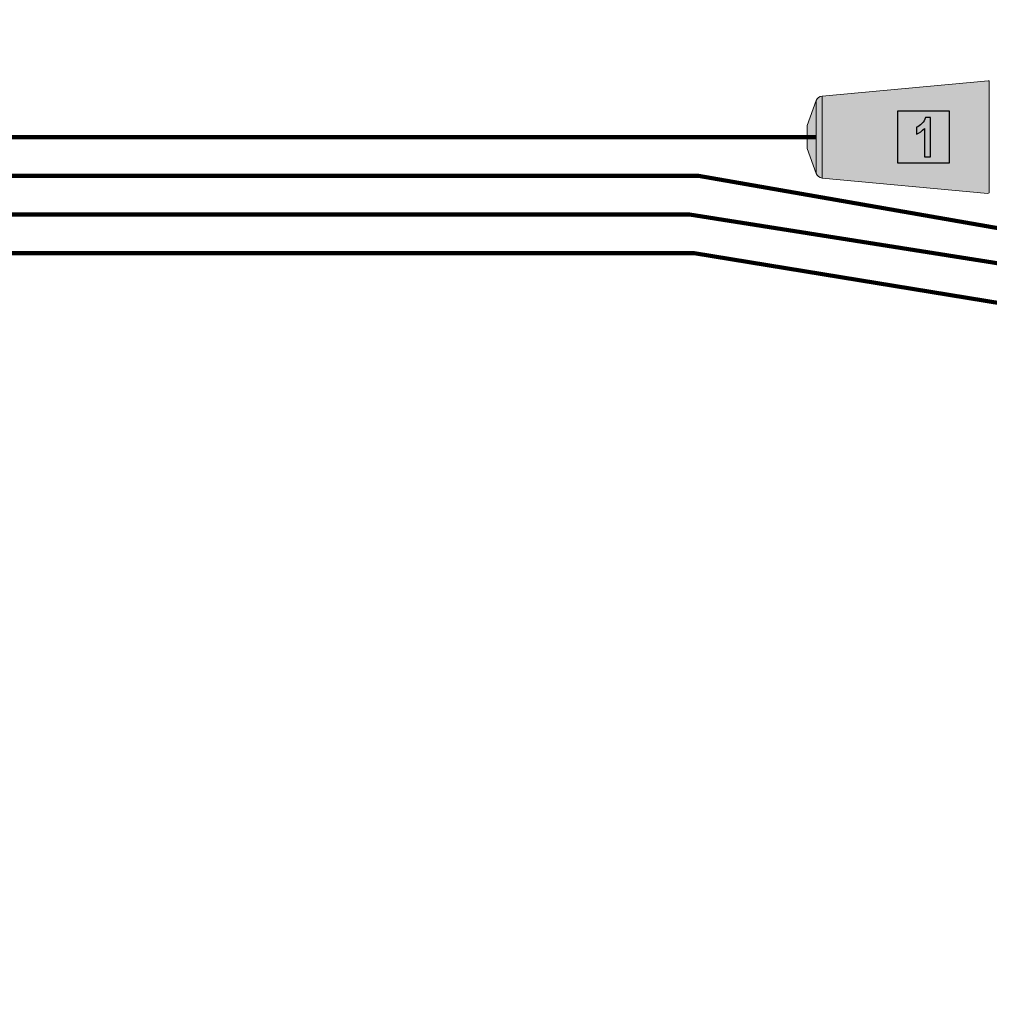
# Model space of a CAD drawing. Units: millimetres. Extents: x -155 to 155, y -111 to 111.
# Drawn here: x 23 to 60, y 10 to 48 of the extents above; entities that cross this region are included whole.
import ezdxf

# ---------------------------------------------------------------- set-up
doc = ezdxf.new("R2010")
doc.units = ezdxf.units.MM
doc.header["$MEASUREMENT"] = 0
doc.layers.add('Layer 1', color=7, linetype='Continuous')

msp = doc.modelspace()

# ---------------------------------------------------------------- hatches: boundary and pattern name
at = {"layer": 'Layer 1', "true_color": 0x9e9e9e}
h = msp.add_hatch(color=253, dxfattribs=at)
edge = h.paths.add_edge_path()
edge.add_spline(control_points=[(53.8574, 44.904), (53.8574, 44.904), (60.2762, 45.4991), (60.2762, 45.4991), (60.2948, 45.4992), (60.3101, 45.4919), (60.3202, 45.4791), (60.3202, 45.4791), (60.3201, 41.1576), (60.3201, 41.1576), (60.3091, 41.1436), (60.2915, 41.1359), (60.2737, 41.1376), (60.2737, 41.1376), (53.8574, 41.7327), (53.8574, 41.7327), (53.7555, 41.7422), (53.6682, 41.8095), (53.6333, 41.9056), (53.6333, 41.9056), (53.2795, 42.8776), (53.2795, 42.8776), (53.2795, 42.8776), (53.2795, 43.7591), (53.2795, 43.7591), (53.2795, 43.7591), (53.6333, 44.731), (53.6333, 44.731), (53.6682, 44.8272), (53.7555, 44.8944), (53.8574, 44.904)], knot_values=[0, 0, 0, 0, 0.1, 0.1, 0.1, 0.2, 0.2, 0.2, 0.3, 0.3, 0.3, 0.4, 0.4, 0.4, 0.5, 0.5, 0.5, 0.6, 0.6, 0.6, 0.7, 0.7, 0.7, 0.8, 0.8, 0.8, 0.9, 0.9, 0.9, 1, 1, 1, 1], degree=3, periodic=1)
at = {"layer": 'Layer 1', "true_color": 0xffffff}
msp.add_hatch(color=7, dxfattribs=at).paths.add_polyline_path([(56.7795, 42.3183), (58.7795, 42.3183), (58.7795, 44.3183), (56.7795, 44.3183), (56.7795, 42.3183)])

# ---------------------------------------------------------------- linework, layer by layer
at = {"layer": 'Layer 1', "color": 7}
msp.add_lwpolyline([(56.7795, 42.3183), (58.7795, 42.3183), (58.7795, 44.3183), (56.7795, 44.3183), (56.7795, 42.3183)], close=True, dxfattribs=at)
at = {"layer": 'Layer 1', "lineweight": 18}
msp.add_open_spline([(-155.4204, 111.3183), (-155.4204, 111.3183), (155.2795, 111.3183), (155.2795, 111.3183), (155.2795, 111.3183), (155.2795, -111.4735), (155.2795, -111.4735), (155.2795, -111.4735), (-155.4204, -111.4735), (-155.4204, -111.4735), (-155.4204, -111.4735), (-155.4204, 111.3183), (-155.4204, 111.3183)], degree=3, knots=[0, 0, 0, 0, 0.25, 0.25, 0.25, 0.5, 0.5, 0.5, 0.75, 0.75, 0.75, 1, 1, 1, 1], dxfattribs=at)
at = {"layer": 'Layer 1', "lineweight": 9}
msp.add_open_spline([(53.8574, 44.904), (53.8574, 44.904), (60.2762, 45.4991), (60.2762, 45.4991), (60.2948, 45.4992), (60.3101, 45.4919), (60.3202, 45.4791), (60.3202, 45.4791), (60.3201, 41.1576), (60.3201, 41.1576), (60.3091, 41.1436), (60.2915, 41.1359), (60.2737, 41.1376), (60.2737, 41.1376), (53.8574, 41.7327), (53.8574, 41.7327), (53.7555, 41.7422), (53.6682, 41.8095), (53.6333, 41.9056), (53.6333, 41.9056), (53.2795, 42.8776), (53.2795, 42.8776), (53.2795, 42.8776), (53.2795, 43.7591), (53.2795, 43.7591), (53.2795, 43.7591), (53.6333, 44.731), (53.6333, 44.731), (53.6682, 44.8272), (53.7555, 44.8944), (53.8574, 44.904)], degree=3, knots=[0, 0, 0, 0, 0.1, 0.1, 0.1, 0.2, 0.2, 0.2, 0.3, 0.3, 0.3, 0.4, 0.4, 0.4, 0.5, 0.5, 0.5, 0.6, 0.6, 0.6, 0.7, 0.7, 0.7, 0.8, 0.8, 0.8, 0.9, 0.9, 0.9, 1, 1, 1, 1], dxfattribs=at)
for points in [[(53.6333, 44.731), (53.6333, 44.731), (53.6333, 41.9056), (53.6333, 41.9056)], [(53.8573, 44.904), (53.8573, 44.904), (53.8573, 41.7328), (53.8573, 41.7328)]]:
    msp.add_open_spline(points, degree=3, dxfattribs=at)
at = {"layer": 'Layer 1', "color": 250}
msp.add_open_spline([(58.0528, 42.5575), (58.0528, 42.5575), (57.8136, 42.5575), (57.8136, 42.5575), (57.8136, 42.5575), (57.8136, 43.6518), (57.8136, 43.6518), (57.7247, 43.5523), (57.6231, 43.4783), (57.5067, 43.4317), (57.5067, 43.4317), (57.5067, 43.6963), (57.5067, 43.6963), (57.5723, 43.7217), (57.6422, 43.7704), (57.712, 43.8402), (57.784, 43.908), (57.8327, 43.9884), (57.8602, 44.0794), (57.8602, 44.0794), (58.0528, 44.0794), (58.0528, 44.0794), (58.0528, 44.0794), (58.0528, 42.5575), (58.0528, 42.5575)], degree=3, knots=[0, 0, 0, 0, 0.125, 0.125, 0.125, 0.25, 0.25, 0.25, 0.375, 0.375, 0.375, 0.5, 0.5, 0.5, 0.625, 0.625, 0.625, 0.75, 0.75, 0.75, 0.875, 0.875, 0.875, 1, 1, 1, 1], dxfattribs=at)
at = {"layer": 'Layer 1', "color": 8, "lineweight": 106}
msp.add_open_spline([(-95.9743, 43.3183), (-95.9743, 43.3183), (53.6308, 43.3183), (53.6308, 43.3183)], degree=3, dxfattribs=at)
for points in [[(-95.9743, 41.8183), (-95.9743, 41.8183), (49.0771, 41.8183), (49.0771, 41.8183), (49.0771, 41.8183), (66.5671, 38.7598), (66.5671, 38.7598), (66.5671, 38.7598), (73.2795, 38.8183), (73.2795, 38.8183)], [(-95.9743, 40.3183), (-95.9743, 40.3183), (48.7224, 40.3183), (48.7224, 40.3183), (48.7224, 40.3183), (86.6122, 34.3183), (86.6122, 34.3183), (86.6122, 34.3183), (93.2795, 34.3183), (93.2795, 34.3183)], [(-95.9743, 38.8183), (-95.9743, 38.8183), (48.9102, 38.8183), (48.9102, 38.8183), (48.9102, 38.8183), (103.9283, 29.8183), (103.9283, 29.8183), (103.9283, 29.8183), (113.2795, 29.8183), (113.2795, 29.8183)]]:
    msp.add_open_spline(points, degree=3, knots=[0, 0, 0, 0, 0.3333333, 0.3333333, 0.3333333, 0.6666667, 0.6666667, 0.6666667, 1, 1, 1, 1], dxfattribs=at)

doc.saveas('drawing.dxf')
